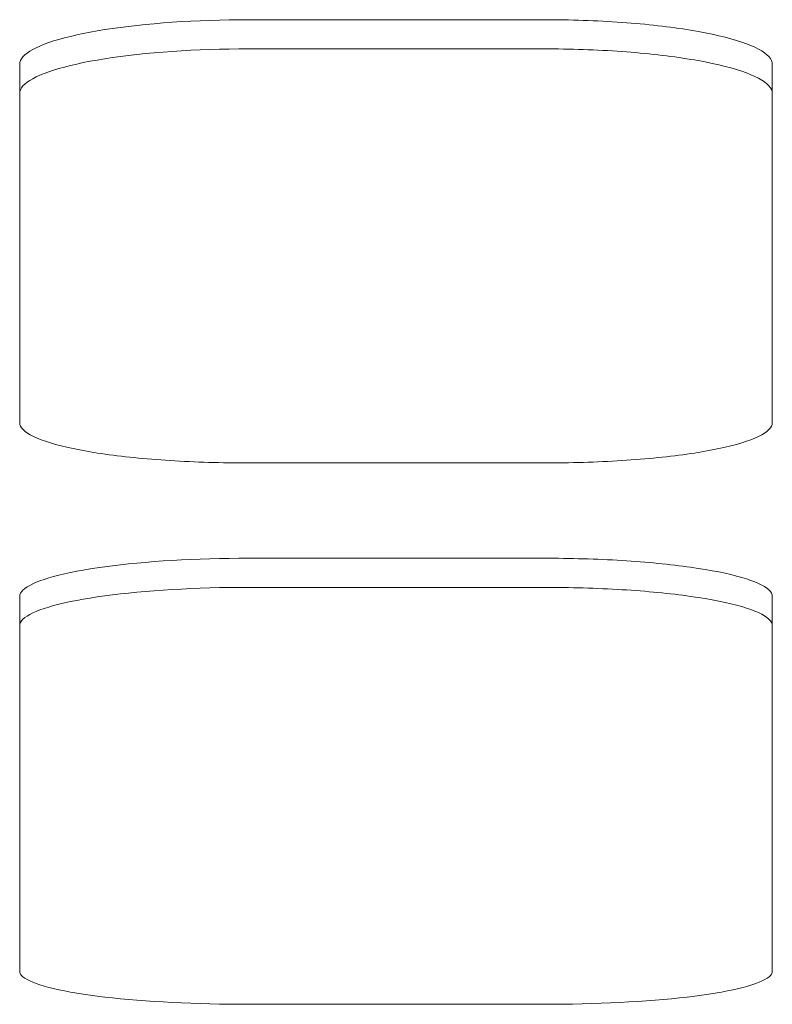
# Model space of a CAD drawing. Units: millimetres. Extents: x -4531 to 3989, y -3485 to 3935.
# Drawn here: x 1479 to 1530, y -1532 to -1465 of the extents above; entities that cross this region are included whole.
import ezdxf

# ---------------------------------------------------------------- set-up
doc = ezdxf.new("R2010")
doc.units = ezdxf.units.MM
doc.layers.add('EF-Polyplay-Blue', color=7, linetype='Continuous', lineweight=5)
doc.layers.add('Working-None', color=7, linetype='Continuous', lineweight=5)

# ---------------------------------------------------------------- blocks, each defined once
blk = doc.blocks.new('Group')
at = {"layer": 'EF-Polyplay-Blue', "color": 7, "linetype": 'Continuous', "lineweight": 5, "transparency": 33554687}
for p, q in [((1714.433, -1735.362), (1713.818, -1735.408)), ((1715.058, -1735.322), (1714.433, -1735.362)), ((1715.691, -1735.287), (1715.058, -1735.322)), ((1716.332, -1735.257), (1715.691, -1735.287)), ((1716.978, -1735.232), (1716.332, -1735.257)), ((1717.628, -1735.213), (1716.978, -1735.232)), ((1718.283, -1735.199), (1717.628, -1735.213)), ((1718.939, -1735.191), (1718.283, -1735.199)), ((1719.597, -1735.188), (1718.939, -1735.191)), ((1739.597, -1735.188), (1719.597, -1735.188)), ((1739.936, -1735.189), (1739.597, -1735.188)), ((1740.273, -1735.191), (1739.936, -1735.189)), ((1740.611, -1735.195), (1740.273, -1735.191)), ((1740.948, -1735.2), (1740.611, -1735.195)), ((1741.285, -1735.207), (1740.948, -1735.2)), ((1741.62, -1735.215), (1741.285, -1735.207)), ((1741.955, -1735.224), (1741.62, -1735.215)), ((1742.289, -1735.235), (1741.955, -1735.224)), ((1742.621, -1735.247), (1742.289, -1735.235)), ((1742.952, -1735.261), (1742.621, -1735.247)), ((1743.282, -1735.276), (1742.952, -1735.261)), ((1743.609, -1735.292), (1743.282, -1735.276)), ((1743.935, -1735.31), (1743.609, -1735.292)), ((1744.258, -1735.329), (1743.935, -1735.31)), ((1744.58, -1735.35), (1744.258, -1735.329)), ((1744.898, -1735.372), (1744.58, -1735.35)), ((1745.215, -1735.395), (1744.898, -1735.372)), ((1745.529, -1735.42), (1745.215, -1735.395)), ((1708.872, -1736.033), (1708.407, -1736.124)), ((1709.357, -1735.946), (1708.872, -1736.033)), ((1709.86, -1735.863), (1709.357, -1735.946)), ((1710.38, -1735.784), (1709.86, -1735.863)), ((1710.918, -1735.71), (1710.38, -1735.784)), ((1711.47, -1735.64), (1710.918, -1735.71)), ((1712.038, -1735.575), (1711.47, -1735.64)), ((1712.619, -1735.514), (1712.038, -1735.575)), ((1713.213, -1735.458), (1712.619, -1735.514)), ((1713.818, -1735.408), (1713.213, -1735.458)), ((1745.84, -1735.446), (1745.529, -1735.42)), ((1746.148, -1735.473), (1745.84, -1735.446)), ((1746.452, -1735.502), (1746.148, -1735.473)), ((1746.754, -1735.532), (1746.452, -1735.502)), ((1747.052, -1735.563), (1746.754, -1735.532)), ((1747.347, -1735.596), (1747.052, -1735.563)), ((1747.638, -1735.63), (1747.347, -1735.596)), ((1747.925, -1735.665), (1747.638, -1735.63)), ((1748.209, -1735.701), (1747.925, -1735.665)), ((1748.488, -1735.738), (1748.209, -1735.701)), ((1748.763, -1735.777), (1748.488, -1735.738)), ((1749.033, -1735.817), (1748.763, -1735.777)), ((1749.299, -1735.857), (1749.033, -1735.817)), ((1749.56, -1735.899), (1749.299, -1735.857)), ((1749.817, -1735.943), (1749.56, -1735.899)), ((1750.069, -1735.987), (1749.817, -1735.943)), ((1750.315, -1736.032), (1750.069, -1735.987)), ((1750.557, -1736.078), (1750.315, -1736.032)), ((1706.398, -1736.632), (1706.065, -1736.743)), ((1706.755, -1736.524), (1706.398, -1736.632)), ((1707.135, -1736.419), (1706.755, -1736.524)), ((1707.538, -1736.317), (1707.135, -1736.419)), ((1707.962, -1736.219), (1707.538, -1736.317)), ((1708.407, -1736.124), (1707.962, -1736.219)), ((1751.025, -1736.174), (1750.557, -1736.078)), ((1751.471, -1736.273), (1751.025, -1736.174)), ((1751.894, -1736.376), (1751.471, -1736.273)), ((1752.294, -1736.483), (1751.894, -1736.376)), ((1752.67, -1736.593), (1752.294, -1736.483)), ((1753.021, -1736.706), (1752.67, -1736.593)), ((1753.346, -1736.821), (1753.021, -1736.706)), ((1704.777, -1737.332), (1704.597, -1737.455)), ((1704.983, -1737.21), (1704.777, -1737.332)), ((1705.215, -1737.09), (1704.983, -1737.21)), ((1705.473, -1736.972), (1705.215, -1737.09)), ((1705.757, -1736.856), (1705.473, -1736.972)), ((1706.065, -1736.743), (1705.757, -1736.856)), ((1713.213, -1737.434), (1713.818, -1737.384)), ((1713.213, -1737.434), (1713.818, -1737.384)), ((1713.818, -1737.384), (1714.433, -1737.338)), ((1713.818, -1737.384), (1714.433, -1737.338)), ((1714.433, -1737.338), (1715.058, -1737.298)), ((1714.433, -1737.338), (1715.058, -1737.298)), ((1715.058, -1737.298), (1715.691, -1737.263)), ((1715.058, -1737.298), (1715.691, -1737.263)), ((1715.691, -1737.263), (1716.332, -1737.233)), ((1715.691, -1737.263), (1716.332, -1737.233)), ((1716.332, -1737.233), (1716.978, -1737.208)), ((1716.332, -1737.233), (1716.978, -1737.208)), ((1716.978, -1737.208), (1717.628, -1737.189)), ((1716.978, -1737.208), (1717.628, -1737.189)), ((1717.628, -1737.189), (1718.283, -1737.175)), ((1717.628, -1737.189), (1718.283, -1737.175)), ((1718.283, -1737.175), (1718.939, -1737.167)), ((1718.283, -1737.175), (1718.939, -1737.167)), ((1718.939, -1737.167), (1719.597, -1737.164)), ((1718.939, -1737.167), (1719.597, -1737.164)), ((1719.597, -1737.164), (1739.597, -1737.164)), ((1739.597, -1737.164), (1739.936, -1737.165)), ((1739.597, -1737.164), (1739.936, -1737.165)), ((1739.936, -1737.165), (1740.273, -1737.167)), ((1739.936, -1737.165), (1740.273, -1737.167)), ((1740.273, -1737.167), (1740.611, -1737.171)), ((1740.273, -1737.167), (1740.611, -1737.171)), ((1740.611, -1737.171), (1740.948, -1737.176)), ((1740.611, -1737.171), (1740.948, -1737.176)), ((1740.948, -1737.176), (1741.285, -1737.183)), ((1740.948, -1737.176), (1741.285, -1737.183)), ((1741.285, -1737.183), (1741.62, -1737.191)), ((1741.285, -1737.183), (1741.62, -1737.191)), ((1741.62, -1737.191), (1741.955, -1737.2)), ((1741.62, -1737.191), (1741.955, -1737.2)), ((1741.955, -1737.2), (1742.289, -1737.211)), ((1741.955, -1737.2), (1742.289, -1737.211)), ((1742.289, -1737.211), (1742.621, -1737.223)), ((1742.289, -1737.211), (1742.621, -1737.223)), ((1742.621, -1737.223), (1742.952, -1737.237)), ((1742.621, -1737.223), (1742.952, -1737.237)), ((1742.952, -1737.237), (1743.281, -1737.252)), ((1742.952, -1737.237), (1743.281, -1737.252)), ((1743.281, -1737.252), (1743.609, -1737.268)), ((1743.281, -1737.252), (1743.609, -1737.268)), ((1743.609, -1737.268), (1743.934, -1737.286)), ((1743.609, -1737.268), (1743.934, -1737.286)), ((1743.934, -1737.286), (1744.258, -1737.305)), ((1743.934, -1737.286), (1744.258, -1737.305)), ((1744.258, -1737.305), (1744.579, -1737.326)), ((1744.258, -1737.305), (1744.579, -1737.326)), ((1744.579, -1737.326), (1744.898, -1737.348)), ((1744.579, -1737.326), (1744.898, -1737.348)), ((1744.898, -1737.348), (1745.215, -1737.371)), ((1744.898, -1737.348), (1745.215, -1737.371)), ((1745.215, -1737.371), (1745.529, -1737.396)), ((1745.215, -1737.371), (1745.529, -1737.396)), ((1745.529, -1737.396), (1745.84, -1737.422)), ((1745.529, -1737.396), (1745.84, -1737.422)), ((1753.645, -1736.94), (1753.346, -1736.821)), ((1753.917, -1737.061), (1753.645, -1736.94)), ((1754.162, -1737.183), (1753.917, -1737.061)), ((1754.38, -1737.308), (1754.162, -1737.183)), ((1754.569, -1737.435), (1754.38, -1737.308)), ((1704.153, -1737.959), (1704.111, -1738.087)), ((1704.223, -1737.832), (1704.153, -1737.959)), ((1704.32, -1737.706), (1704.223, -1737.832)), ((1704.445, -1737.58), (1704.32, -1737.706)), ((1704.597, -1737.455), (1704.445, -1737.58)), ((1708.407, -1738.1), (1708.872, -1738.009)), ((1708.407, -1738.1), (1708.872, -1738.009)), ((1708.872, -1738.009), (1709.357, -1737.922)), ((1708.872, -1738.009), (1709.357, -1737.922)), ((1709.357, -1737.922), (1709.86, -1737.839)), ((1709.357, -1737.922), (1709.86, -1737.839)), ((1709.86, -1737.839), (1710.38, -1737.76)), ((1709.86, -1737.839), (1710.38, -1737.76)), ((1710.38, -1737.76), (1710.918, -1737.686)), ((1710.38, -1737.76), (1710.918, -1737.686)), ((1710.918, -1737.686), (1711.47, -1737.616)), ((1710.918, -1737.686), (1711.47, -1737.616)), ((1711.47, -1737.616), (1712.038, -1737.551)), ((1711.47, -1737.616), (1712.038, -1737.551)), ((1712.038, -1737.551), (1712.619, -1737.49)), ((1712.038, -1737.551), (1712.619, -1737.49)), ((1712.619, -1737.49), (1713.213, -1737.434)), ((1712.619, -1737.49), (1713.213, -1737.434)), ((1745.84, -1737.422), (1746.148, -1737.449)), ((1745.84, -1737.422), (1746.148, -1737.449)), ((1746.148, -1737.449), (1746.453, -1737.478)), ((1746.148, -1737.449), (1746.453, -1737.478)), ((1746.453, -1737.478), (1746.754, -1737.508)), ((1746.453, -1737.478), (1746.754, -1737.508)), ((1746.754, -1737.508), (1747.052, -1737.539)), ((1746.754, -1737.508), (1747.052, -1737.539)), ((1747.052, -1737.539), (1747.347, -1737.572)), ((1747.052, -1737.539), (1747.347, -1737.572)), ((1747.347, -1737.572), (1747.638, -1737.606)), ((1747.347, -1737.572), (1747.638, -1737.606)), ((1747.638, -1737.606), (1747.925, -1737.641)), ((1747.638, -1737.606), (1747.925, -1737.641)), ((1747.925, -1737.641), (1748.208, -1737.677)), ((1747.925, -1737.641), (1748.208, -1737.677)), ((1748.208, -1737.677), (1748.488, -1737.714)), ((1748.208, -1737.677), (1748.488, -1737.714)), ((1748.488, -1737.714), (1748.762, -1737.753)), ((1748.488, -1737.714), (1748.762, -1737.753)), ((1748.762, -1737.753), (1749.033, -1737.793)), ((1748.762, -1737.753), (1749.033, -1737.793)), ((1749.033, -1737.793), (1749.299, -1737.833)), ((1749.033, -1737.793), (1749.299, -1737.833)), ((1749.299, -1737.833), (1749.56, -1737.875)), ((1749.299, -1737.833), (1749.56, -1737.875)), ((1749.56, -1737.875), (1749.817, -1737.919)), ((1749.56, -1737.875), (1749.817, -1737.919)), ((1749.817, -1737.919), (1750.069, -1737.963)), ((1749.817, -1737.919), (1750.069, -1737.963)), ((1750.069, -1737.963), (1750.316, -1738.008)), ((1750.069, -1737.963), (1750.316, -1738.008)), ((1750.316, -1738.008), (1750.557, -1738.054)), ((1750.316, -1738.008), (1750.557, -1738.054)), ((1750.557, -1738.054), (1751.025, -1738.15)), ((1750.557, -1738.054), (1751.025, -1738.15)), ((1754.73, -1737.562), (1754.569, -1737.435)), ((1754.862, -1737.692), (1754.73, -1737.562)), ((1754.965, -1737.822), (1754.862, -1737.692)), ((1755.038, -1737.952), (1754.965, -1737.822)), ((1755.082, -1738.083), (1755.038, -1737.952)), ((1704.111, -1738.087), (1704.097, -1738.215)), ((1704.097, -1738.215), (1704.097, -1740.19)), ((1705.757, -1738.832), (1706.065, -1738.719)), ((1705.757, -1738.832), (1706.065, -1738.719)), ((1706.065, -1738.719), (1706.398, -1738.608)), ((1706.065, -1738.719), (1706.398, -1738.608)), ((1706.398, -1738.608), (1706.755, -1738.5)), ((1706.398, -1738.608), (1706.755, -1738.5)), ((1706.755, -1738.5), (1707.135, -1738.395)), ((1706.755, -1738.5), (1707.135, -1738.395)), ((1707.135, -1738.395), (1707.538, -1738.293)), ((1707.135, -1738.395), (1707.538, -1738.293)), ((1707.538, -1738.293), (1707.962, -1738.195)), ((1707.538, -1738.293), (1707.962, -1738.195)), ((1707.962, -1738.195), (1708.407, -1738.1)), ((1707.962, -1738.195), (1708.407, -1738.1)), ((1751.025, -1738.15), (1751.471, -1738.249)), ((1751.025, -1738.15), (1751.471, -1738.249)), ((1751.471, -1738.249), (1751.894, -1738.352)), ((1751.471, -1738.249), (1751.894, -1738.352)), ((1751.894, -1738.352), (1752.294, -1738.459)), ((1751.894, -1738.352), (1752.294, -1738.459)), ((1752.294, -1738.459), (1752.67, -1738.569)), ((1752.294, -1738.459), (1752.67, -1738.569)), ((1752.67, -1738.569), (1753.021, -1738.682)), ((1752.67, -1738.569), (1753.021, -1738.682)), ((1753.021, -1738.682), (1753.346, -1738.797)), ((1753.021, -1738.682), (1753.346, -1738.797)), ((1755.097, -1738.215), (1755.082, -1738.083)), ((1755.097, -1740.19), (1755.097, -1738.215)), ((1704.597, -1739.431), (1704.777, -1739.308)), ((1704.597, -1739.431), (1704.777, -1739.308)), ((1704.777, -1739.308), (1704.983, -1739.186)), ((1704.777, -1739.308), (1704.983, -1739.186)), ((1704.983, -1739.186), (1705.215, -1739.066)), ((1704.983, -1739.186), (1705.215, -1739.066)), ((1705.215, -1739.066), (1705.473, -1738.948)), ((1705.215, -1739.066), (1705.473, -1738.948)), ((1705.473, -1738.948), (1705.757, -1738.832)), ((1705.473, -1738.948), (1705.757, -1738.832)), ((1753.346, -1738.797), (1753.645, -1738.916)), ((1753.346, -1738.797), (1753.645, -1738.916)), ((1753.645, -1738.916), (1753.917, -1739.036)), ((1753.645, -1738.916), (1753.917, -1739.036)), ((1753.917, -1739.036), (1754.162, -1739.159)), ((1753.917, -1739.036), (1754.162, -1739.159)), ((1754.162, -1739.159), (1754.38, -1739.284)), ((1754.162, -1739.159), (1754.38, -1739.284)), ((1754.38, -1739.284), (1754.569, -1739.41)), ((1754.38, -1739.284), (1754.569, -1739.41)), ((1704.097, -1740.19), (1704.111, -1740.063)), ((1704.097, -1740.19), (1704.111, -1740.063)), ((1704.111, -1740.063), (1704.153, -1739.935)), ((1704.111, -1740.063), (1704.153, -1739.935)), ((1704.153, -1739.935), (1704.223, -1739.808)), ((1704.153, -1739.935), (1704.223, -1739.808)), ((1704.223, -1739.808), (1704.32, -1739.681)), ((1704.223, -1739.808), (1704.32, -1739.681)), ((1704.32, -1739.681), (1704.445, -1739.556)), ((1704.32, -1739.681), (1704.445, -1739.556)), ((1704.445, -1739.556), (1704.597, -1739.431)), ((1704.445, -1739.556), (1704.597, -1739.431)), ((1754.569, -1739.41), (1754.73, -1739.538)), ((1754.569, -1739.41), (1754.73, -1739.538)), ((1754.73, -1739.538), (1754.862, -1739.667)), ((1754.73, -1739.538), (1754.862, -1739.667)), ((1754.862, -1739.667), (1754.965, -1739.797)), ((1754.862, -1739.667), (1754.965, -1739.797)), ((1754.965, -1739.797), (1755.038, -1739.928)), ((1754.965, -1739.797), (1755.038, -1739.928)), ((1755.038, -1739.928), (1755.082, -1740.059)), ((1755.038, -1739.928), (1755.082, -1740.059)), ((1755.082, -1740.059), (1755.097, -1740.19)), ((1755.082, -1740.059), (1755.097, -1740.19)), ((1704.097, -1762.492), (1704.097, -1740.19)), ((1755.097, -1740.19), (1755.097, -1762.492)), ((1704.112, -1762.612), (1704.097, -1762.492)), ((1704.156, -1762.731), (1704.112, -1762.612)), ((1704.23, -1762.851), (1704.156, -1762.731)), ((1755.038, -1762.731), (1754.965, -1762.851)), ((1755.082, -1762.612), (1755.038, -1762.731)), ((1755.097, -1762.492), (1755.082, -1762.612)), ((1704.333, -1762.969), (1704.23, -1762.851)), ((1704.465, -1763.086), (1704.333, -1762.969)), ((1704.625, -1763.203), (1704.465, -1763.086)), ((1704.815, -1763.318), (1704.625, -1763.203)), ((1705.032, -1763.431), (1704.815, -1763.318)), ((1754.38, -1763.318), (1754.162, -1763.431)), ((1754.569, -1763.203), (1754.38, -1763.318)), ((1754.73, -1763.086), (1754.569, -1763.203)), ((1754.862, -1762.969), (1754.73, -1763.086)), ((1754.965, -1762.851), (1754.862, -1762.969)), ((1705.277, -1763.542), (1705.032, -1763.431)), ((1705.549, -1763.652), (1705.277, -1763.542)), ((1705.848, -1763.759), (1705.549, -1763.652)), ((1706.174, -1763.863), (1705.848, -1763.759)), ((1706.525, -1763.965), (1706.174, -1763.863)), ((1706.9, -1764.065), (1706.525, -1763.965)), ((1707.3, -1764.161), (1706.9, -1764.065)), ((1752.294, -1764.065), (1751.894, -1764.161)), ((1752.67, -1763.965), (1752.294, -1764.065)), ((1753.021, -1763.863), (1752.67, -1763.965)), ((1753.346, -1763.759), (1753.021, -1763.863)), ((1753.645, -1763.652), (1753.346, -1763.759)), ((1753.917, -1763.542), (1753.645, -1763.652)), ((1754.162, -1763.431), (1753.917, -1763.542)), ((1707.723, -1764.254), (1707.3, -1764.161)), ((1708.169, -1764.343), (1707.723, -1764.254)), ((1708.4, -1764.387), (1708.169, -1764.343)), ((1708.637, -1764.429), (1708.4, -1764.387)), ((1708.878, -1764.471), (1708.637, -1764.429)), ((1709.125, -1764.511), (1708.878, -1764.471)), ((1709.377, -1764.551), (1709.125, -1764.511)), ((1709.634, -1764.59), (1709.377, -1764.551)), ((1709.895, -1764.628), (1709.634, -1764.59)), ((1710.161, -1764.664), (1709.895, -1764.628)), ((1710.432, -1764.7), (1710.161, -1764.664)), ((1710.707, -1764.735), (1710.432, -1764.7)), ((1710.986, -1764.768), (1710.707, -1764.735)), ((1748.488, -1764.735), (1748.209, -1764.768)), ((1748.763, -1764.7), (1748.488, -1764.735)), ((1749.033, -1764.664), (1748.763, -1764.7)), ((1749.299, -1764.628), (1749.033, -1764.664)), ((1749.56, -1764.59), (1749.299, -1764.628)), ((1749.817, -1764.551), (1749.56, -1764.59)), ((1750.069, -1764.511), (1749.817, -1764.551)), ((1750.315, -1764.471), (1750.069, -1764.511)), ((1750.557, -1764.429), (1750.315, -1764.471)), ((1750.794, -1764.387), (1750.557, -1764.429)), ((1751.025, -1764.343), (1750.794, -1764.387)), ((1751.471, -1764.254), (1751.025, -1764.343)), ((1751.894, -1764.161), (1751.471, -1764.254)), ((1711.269, -1764.801), (1710.986, -1764.768)), ((1711.556, -1764.832), (1711.269, -1764.801)), ((1711.847, -1764.862), (1711.556, -1764.832)), ((1712.142, -1764.891), (1711.847, -1764.862)), ((1712.44, -1764.919), (1712.142, -1764.891)), ((1712.742, -1764.946), (1712.44, -1764.919)), ((1713.047, -1764.972), (1712.742, -1764.946)), ((1713.354, -1764.996), (1713.047, -1764.972)), ((1713.666, -1765.02), (1713.354, -1764.996)), ((1713.979, -1765.042), (1713.666, -1765.02)), ((1714.296, -1765.063), (1713.979, -1765.042)), ((1714.615, -1765.083), (1714.296, -1765.063)), ((1714.936, -1765.101), (1714.615, -1765.083)), ((1715.26, -1765.118), (1714.936, -1765.101)), ((1715.585, -1765.134), (1715.26, -1765.118)), ((1715.913, -1765.149), (1715.585, -1765.134)), ((1716.242, -1765.162), (1715.913, -1765.149)), ((1716.573, -1765.175), (1716.242, -1765.162)), ((1716.906, -1765.186), (1716.573, -1765.175)), ((1717.239, -1765.195), (1716.906, -1765.186)), ((1717.574, -1765.204), (1717.239, -1765.195)), ((1717.909, -1765.211), (1717.574, -1765.204)), ((1718.246, -1765.216), (1717.909, -1765.211)), ((1718.583, -1765.221), (1718.246, -1765.216)), ((1718.921, -1765.224), (1718.583, -1765.221)), ((1719.258, -1765.226), (1718.921, -1765.224)), ((1719.597, -1765.227), (1719.258, -1765.226)), ((1739.597, -1765.227), (1719.597, -1765.227)), ((1739.936, -1765.226), (1739.597, -1765.227)), ((1740.273, -1765.224), (1739.936, -1765.226)), ((1740.611, -1765.221), (1740.273, -1765.224)), ((1740.948, -1765.216), (1740.611, -1765.221)), ((1741.285, -1765.211), (1740.948, -1765.216)), ((1741.62, -1765.204), (1741.285, -1765.211)), ((1741.955, -1765.195), (1741.62, -1765.204)), ((1742.289, -1765.186), (1741.955, -1765.195)), ((1742.621, -1765.175), (1742.289, -1765.186)), ((1742.952, -1765.162), (1742.621, -1765.175)), ((1743.282, -1765.149), (1742.952, -1765.162)), ((1743.609, -1765.134), (1743.282, -1765.149)), ((1743.935, -1765.118), (1743.609, -1765.134)), ((1744.258, -1765.101), (1743.935, -1765.118)), ((1744.58, -1765.082), (1744.258, -1765.101)), ((1744.898, -1765.063), (1744.58, -1765.082)), ((1745.215, -1765.042), (1744.898, -1765.063)), ((1745.529, -1765.02), (1745.215, -1765.042)), ((1745.84, -1764.996), (1745.529, -1765.02)), ((1746.148, -1764.972), (1745.84, -1764.996)), ((1746.452, -1764.946), (1746.148, -1764.972)), ((1746.754, -1764.919), (1746.452, -1764.946)), ((1747.052, -1764.891), (1746.754, -1764.919)), ((1747.347, -1764.862), (1747.052, -1764.891)), ((1747.638, -1764.832), (1747.347, -1764.862)), ((1747.925, -1764.801), (1747.638, -1764.832)), ((1748.209, -1764.768), (1747.925, -1764.801)), ((1711.47, -1772.068), (1710.918, -1772.128)), ((1712.038, -1772.012), (1711.47, -1772.068)), ((1712.619, -1771.96), (1712.038, -1772.012)), ((1713.213, -1771.912), (1712.619, -1771.96)), ((1713.818, -1771.869), (1713.213, -1771.912)), ((1714.433, -1771.83), (1713.818, -1771.869)), ((1715.058, -1771.795), (1714.433, -1771.83)), ((1715.691, -1771.765), (1715.058, -1771.795)), ((1716.332, -1771.739), (1715.691, -1771.765)), ((1716.978, -1771.718), (1716.332, -1771.739)), ((1717.628, -1771.701), (1716.978, -1771.718)), ((1718.283, -1771.69), (1717.628, -1771.701)), ((1718.939, -1771.683), (1718.283, -1771.69)), ((1719.597, -1771.68), (1718.939, -1771.683)), ((1739.597, -1771.68), (1719.597, -1771.68)), ((1739.936, -1771.681), (1739.597, -1771.68)), ((1740.273, -1771.683), (1739.936, -1771.681)), ((1740.611, -1771.686), (1740.273, -1771.683)), ((1740.948, -1771.69), (1740.611, -1771.686)), ((1741.285, -1771.696), (1740.948, -1771.69)), ((1741.62, -1771.703), (1741.285, -1771.696)), ((1741.955, -1771.711), (1741.62, -1771.703)), ((1742.289, -1771.72), (1741.955, -1771.711)), ((1742.621, -1771.73), (1742.289, -1771.72)), ((1742.952, -1771.742), (1742.621, -1771.73)), ((1743.282, -1771.755), (1742.952, -1771.742)), ((1743.609, -1771.769), (1743.282, -1771.755)), ((1743.935, -1771.785), (1743.609, -1771.769)), ((1744.258, -1771.801), (1743.935, -1771.785)), ((1744.58, -1771.819), (1744.258, -1771.801)), ((1744.898, -1771.838), (1744.58, -1771.819)), ((1745.215, -1771.858), (1744.898, -1771.838)), ((1745.529, -1771.879), (1745.215, -1771.858)), ((1745.84, -1771.902), (1745.529, -1771.879)), ((1746.148, -1771.925), (1745.84, -1771.902)), ((1746.452, -1771.95), (1746.148, -1771.925)), ((1746.754, -1771.975), (1746.452, -1771.95)), ((1747.052, -1772.002), (1746.754, -1771.975)), ((1747.347, -1772.03), (1747.052, -1772.002)), ((1747.638, -1772.059), (1747.347, -1772.03)), ((1747.925, -1772.089), (1747.638, -1772.059)), ((1748.209, -1772.12), (1747.925, -1772.089)), ((1707.135, -1772.737), (1706.755, -1772.827)), ((1707.538, -1772.65), (1707.135, -1772.737)), ((1707.962, -1772.565), (1707.538, -1772.65)), ((1708.407, -1772.484), (1707.962, -1772.565)), ((1708.872, -1772.406), (1708.407, -1772.484)), ((1709.357, -1772.331), (1708.872, -1772.406)), ((1709.86, -1772.26), (1709.357, -1772.331)), ((1710.38, -1772.192), (1709.86, -1772.26)), ((1710.918, -1772.128), (1710.38, -1772.192)), ((1748.488, -1772.152), (1748.209, -1772.12)), ((1748.763, -1772.186), (1748.488, -1772.152)), ((1749.033, -1772.22), (1748.763, -1772.186)), ((1749.299, -1772.255), (1749.033, -1772.22)), ((1749.56, -1772.291), (1749.299, -1772.255)), ((1750.069, -1772.366), (1749.56, -1772.291)), ((1750.557, -1772.444), (1750.069, -1772.366)), ((1751.025, -1772.526), (1750.557, -1772.444)), ((1751.471, -1772.612), (1751.025, -1772.526)), ((1751.894, -1772.7), (1751.471, -1772.612)), ((1752.294, -1772.792), (1751.894, -1772.7)), ((1704.983, -1773.416), (1704.777, -1773.52)), ((1705.215, -1773.313), (1704.983, -1773.416)), ((1705.473, -1773.212), (1705.215, -1773.313)), ((1705.757, -1773.112), (1705.473, -1773.212)), ((1706.065, -1773.015), (1705.757, -1773.112)), ((1706.398, -1772.92), (1706.065, -1773.015)), ((1706.755, -1772.827), (1706.398, -1772.92)), ((1752.67, -1772.886), (1752.294, -1772.792)), ((1753.021, -1772.983), (1752.67, -1772.886)), ((1753.346, -1773.082), (1753.021, -1772.983)), ((1753.645, -1773.184), (1753.346, -1773.082)), ((1753.917, -1773.287), (1753.645, -1773.184)), ((1754.162, -1773.393), (1753.917, -1773.287)), ((1754.38, -1773.5), (1754.162, -1773.393)), ((1704.153, -1774.058), (1704.111, -1774.168)), ((1704.223, -1773.949), (1704.153, -1774.058)), ((1704.32, -1773.841), (1704.223, -1773.949)), ((1704.445, -1773.733), (1704.32, -1773.841)), ((1704.597, -1773.626), (1704.445, -1773.733)), ((1704.777, -1773.52), (1704.597, -1773.626)), ((1710.918, -1774.103), (1711.47, -1774.043)), ((1710.918, -1774.103), (1711.47, -1774.043)), ((1711.47, -1774.043), (1712.038, -1773.987)), ((1711.47, -1774.043), (1712.038, -1773.987)), ((1712.038, -1773.987), (1712.619, -1773.935)), ((1712.038, -1773.987), (1712.619, -1773.935)), ((1712.619, -1773.935), (1713.213, -1773.887)), ((1712.619, -1773.935), (1713.213, -1773.887)), ((1713.213, -1773.887), (1713.818, -1773.843)), ((1713.213, -1773.887), (1713.818, -1773.843)), ((1713.818, -1773.843), (1714.433, -1773.804)), ((1713.818, -1773.843), (1714.433, -1773.804)), ((1714.433, -1773.804), (1715.058, -1773.77)), ((1714.433, -1773.804), (1715.058, -1773.77)), ((1715.058, -1773.77), (1715.691, -1773.739)), ((1715.058, -1773.77), (1715.691, -1773.739)), ((1715.691, -1773.739), (1716.332, -1773.714)), ((1715.691, -1773.739), (1716.332, -1773.714)), ((1716.332, -1773.714), (1716.978, -1773.693)), ((1716.332, -1773.714), (1716.978, -1773.693)), ((1716.978, -1773.693), (1717.628, -1773.676)), ((1716.978, -1773.693), (1717.628, -1773.676)), ((1717.628, -1773.676), (1718.283, -1773.664)), ((1717.628, -1773.676), (1718.283, -1773.664)), ((1718.283, -1773.664), (1718.939, -1773.657)), ((1718.283, -1773.664), (1718.939, -1773.657)), ((1718.939, -1773.657), (1719.597, -1773.655)), ((1718.939, -1773.657), (1719.597, -1773.655)), ((1719.597, -1773.655), (1739.597, -1773.655)), ((1739.597, -1773.655), (1739.936, -1773.656)), ((1739.597, -1773.655), (1739.936, -1773.656)), ((1739.936, -1773.656), (1740.273, -1773.657)), ((1739.936, -1773.656), (1740.273, -1773.657)), ((1740.273, -1773.657), (1740.611, -1773.661)), ((1740.273, -1773.657), (1740.611, -1773.661)), ((1740.611, -1773.661), (1740.948, -1773.665)), ((1740.611, -1773.661), (1740.948, -1773.665)), ((1740.948, -1773.665), (1741.285, -1773.671)), ((1740.948, -1773.665), (1741.285, -1773.671)), ((1741.285, -1773.671), (1741.62, -1773.677)), ((1741.285, -1773.671), (1741.62, -1773.677)), ((1741.62, -1773.677), (1741.955, -1773.685)), ((1741.62, -1773.677), (1741.955, -1773.685)), ((1741.955, -1773.685), (1742.289, -1773.695)), ((1741.955, -1773.685), (1742.289, -1773.695)), ((1742.289, -1773.695), (1742.621, -1773.705)), ((1742.289, -1773.695), (1742.621, -1773.705)), ((1742.621, -1773.705), (1742.952, -1773.717)), ((1742.621, -1773.705), (1742.952, -1773.717)), ((1742.952, -1773.717), (1743.281, -1773.73)), ((1742.952, -1773.717), (1743.281, -1773.73)), ((1743.281, -1773.73), (1743.609, -1773.744)), ((1743.281, -1773.73), (1743.609, -1773.744)), ((1743.609, -1773.744), (1743.934, -1773.759)), ((1743.609, -1773.744), (1743.934, -1773.759)), ((1743.934, -1773.759), (1744.258, -1773.776)), ((1743.934, -1773.759), (1744.258, -1773.776)), ((1744.258, -1773.776), (1744.579, -1773.794)), ((1744.258, -1773.776), (1744.579, -1773.794)), ((1744.579, -1773.794), (1744.898, -1773.813)), ((1744.579, -1773.794), (1744.898, -1773.813)), ((1744.898, -1773.813), (1745.215, -1773.833)), ((1744.898, -1773.813), (1745.215, -1773.833)), ((1745.215, -1773.833), (1745.529, -1773.854)), ((1745.215, -1773.833), (1745.529, -1773.854)), ((1745.529, -1773.854), (1745.84, -1773.876)), ((1745.529, -1773.854), (1745.84, -1773.876)), ((1745.84, -1773.876), (1746.148, -1773.9)), ((1745.84, -1773.876), (1746.148, -1773.9)), ((1746.148, -1773.9), (1746.453, -1773.924)), ((1746.148, -1773.9), (1746.453, -1773.924)), ((1746.453, -1773.924), (1746.754, -1773.95)), ((1746.453, -1773.924), (1746.754, -1773.95)), ((1746.754, -1773.95), (1747.052, -1773.977)), ((1746.754, -1773.95), (1747.052, -1773.977)), ((1747.052, -1773.977), (1747.347, -1774.005)), ((1747.052, -1773.977), (1747.347, -1774.005)), ((1747.347, -1774.005), (1747.638, -1774.034)), ((1747.347, -1774.005), (1747.638, -1774.034)), ((1747.638, -1774.034), (1747.925, -1774.064)), ((1747.638, -1774.034), (1747.925, -1774.064)), ((1747.925, -1774.064), (1748.208, -1774.095)), ((1747.925, -1774.064), (1748.208, -1774.095)), ((1754.569, -1773.608), (1754.38, -1773.5)), ((1754.73, -1773.718), (1754.569, -1773.608)), ((1754.862, -1773.829), (1754.73, -1773.718)), ((1754.965, -1773.94), (1754.862, -1773.829)), ((1755.038, -1774.052), (1754.965, -1773.94)), ((1755.082, -1774.165), (1755.038, -1774.052)), ((1704.111, -1774.168), (1704.097, -1774.277)), ((1704.097, -1774.277), (1704.097, -1776.252)), ((1706.755, -1774.802), (1707.135, -1774.712)), ((1706.755, -1774.802), (1707.135, -1774.712)), ((1707.135, -1774.712), (1707.538, -1774.624)), ((1707.135, -1774.712), (1707.538, -1774.624)), ((1707.538, -1774.624), (1707.962, -1774.54)), ((1707.538, -1774.624), (1707.962, -1774.54)), ((1707.962, -1774.54), (1708.407, -1774.459)), ((1707.962, -1774.54), (1708.407, -1774.459)), ((1708.407, -1774.459), (1708.872, -1774.38)), ((1708.407, -1774.459), (1708.872, -1774.38)), ((1708.872, -1774.38), (1709.357, -1774.306)), ((1708.872, -1774.38), (1709.357, -1774.306)), ((1709.357, -1774.306), (1709.86, -1774.234)), ((1709.357, -1774.306), (1709.86, -1774.234)), ((1709.86, -1774.234), (1710.38, -1774.167)), ((1709.86, -1774.234), (1710.38, -1774.167)), ((1710.38, -1774.167), (1710.918, -1774.103)), ((1710.38, -1774.167), (1710.918, -1774.103)), ((1748.208, -1774.095), (1748.488, -1774.127)), ((1748.208, -1774.095), (1748.488, -1774.127)), ((1748.488, -1774.127), (1748.762, -1774.16)), ((1748.488, -1774.127), (1748.762, -1774.16)), ((1748.762, -1774.16), (1749.033, -1774.194)), ((1748.762, -1774.16), (1749.033, -1774.194)), ((1749.033, -1774.194), (1749.299, -1774.229)), ((1749.033, -1774.194), (1749.299, -1774.229)), ((1749.299, -1774.229), (1749.56, -1774.266)), ((1749.299, -1774.229), (1749.56, -1774.266)), ((1749.56, -1774.266), (1750.069, -1774.34)), ((1749.56, -1774.266), (1750.069, -1774.34)), ((1750.069, -1774.34), (1750.557, -1774.419)), ((1750.069, -1774.34), (1750.557, -1774.419)), ((1750.557, -1774.419), (1751.025, -1774.501)), ((1750.557, -1774.419), (1751.025, -1774.501)), ((1751.025, -1774.501), (1751.471, -1774.586)), ((1751.025, -1774.501), (1751.471, -1774.586)), ((1751.471, -1774.586), (1751.894, -1774.675)), ((1751.471, -1774.586), (1751.894, -1774.675)), ((1751.894, -1774.675), (1752.294, -1774.766)), ((1751.894, -1774.675), (1752.294, -1774.766)), ((1755.097, -1774.277), (1755.082, -1774.165)), ((1755.097, -1776.252), (1755.097, -1774.277)), ((1704.777, -1775.495), (1704.983, -1775.39)), ((1704.777, -1775.495), (1704.983, -1775.39)), ((1704.983, -1775.39), (1705.215, -1775.288)), ((1704.983, -1775.39), (1705.215, -1775.288)), ((1705.215, -1775.288), (1705.473, -1775.186)), ((1705.215, -1775.288), (1705.473, -1775.186)), ((1705.473, -1775.186), (1705.757, -1775.087)), ((1705.473, -1775.186), (1705.757, -1775.087)), ((1705.757, -1775.087), (1706.065, -1774.99)), ((1705.757, -1775.087), (1706.065, -1774.99)), ((1706.065, -1774.99), (1706.398, -1774.894)), ((1706.065, -1774.99), (1706.398, -1774.894)), ((1706.398, -1774.894), (1706.755, -1774.802)), ((1706.398, -1774.894), (1706.755, -1774.802)), ((1752.294, -1774.766), (1752.67, -1774.861)), ((1752.294, -1774.766), (1752.67, -1774.861)), ((1752.67, -1774.861), (1753.021, -1774.958)), ((1752.67, -1774.861), (1753.021, -1774.958)), ((1753.021, -1774.958), (1753.346, -1775.057)), ((1753.021, -1774.958), (1753.346, -1775.057)), ((1753.346, -1775.057), (1753.645, -1775.158)), ((1753.346, -1775.057), (1753.645, -1775.158)), ((1753.645, -1775.158), (1753.917, -1775.262)), ((1753.645, -1775.158), (1753.917, -1775.262)), ((1753.917, -1775.262), (1754.162, -1775.367)), ((1753.917, -1775.262), (1754.162, -1775.367)), ((1754.162, -1775.367), (1754.38, -1775.474)), ((1754.162, -1775.367), (1754.38, -1775.474)), ((1704.111, -1776.142), (1704.153, -1776.033)), ((1704.111, -1776.142), (1704.153, -1776.033)), ((1704.153, -1776.033), (1704.223, -1775.924)), ((1704.153, -1776.033), (1704.223, -1775.924)), ((1704.223, -1775.924), (1704.32, -1775.815)), ((1704.223, -1775.924), (1704.32, -1775.815)), ((1704.32, -1775.815), (1704.445, -1775.708)), ((1704.32, -1775.815), (1704.445, -1775.708)), ((1704.445, -1775.708), (1704.597, -1775.601)), ((1704.445, -1775.708), (1704.597, -1775.601)), ((1704.597, -1775.601), (1704.777, -1775.495)), ((1704.597, -1775.601), (1704.777, -1775.495)), ((1754.38, -1775.474), (1754.569, -1775.583)), ((1754.38, -1775.474), (1754.569, -1775.583)), ((1754.569, -1775.583), (1754.73, -1775.693)), ((1754.569, -1775.583), (1754.73, -1775.693)), ((1754.73, -1775.693), (1754.862, -1775.803)), ((1754.73, -1775.693), (1754.862, -1775.803)), ((1754.862, -1775.803), (1754.965, -1775.915)), ((1754.862, -1775.803), (1754.965, -1775.915)), ((1754.965, -1775.915), (1755.038, -1776.027)), ((1754.965, -1775.915), (1755.038, -1776.027)), ((1755.038, -1776.027), (1755.082, -1776.139)), ((1755.038, -1776.027), (1755.082, -1776.139)), ((1704.097, -1776.252), (1704.111, -1776.142)), ((1704.097, -1776.252), (1704.111, -1776.142)), ((1704.097, -1799.667), (1704.097, -1776.252)), ((1755.082, -1776.139), (1755.097, -1776.252)), ((1755.082, -1776.139), (1755.097, -1776.252)), ((1755.097, -1776.252), (1755.097, -1799.667)), ((1704.111, -1799.762), (1704.097, -1799.667)), ((1704.153, -1799.858), (1704.111, -1799.762)), ((1704.223, -1799.953), (1704.153, -1799.858)), ((1704.32, -1800.048), (1704.223, -1799.953)), ((1704.445, -1800.142), (1704.32, -1800.048)), ((1754.874, -1800.048), (1754.749, -1800.142)), ((1754.972, -1799.953), (1754.874, -1800.048)), ((1755.041, -1799.858), (1754.972, -1799.953)), ((1755.083, -1799.762), (1755.041, -1799.858)), ((1755.097, -1799.667), (1755.083, -1799.762)), ((1704.597, -1800.235), (1704.445, -1800.142)), ((1704.777, -1800.327), (1704.597, -1800.235)), ((1704.983, -1800.417), (1704.777, -1800.327)), ((1705.215, -1800.507), (1704.983, -1800.417)), ((1705.473, -1800.594), (1705.215, -1800.507)), ((1705.757, -1800.68), (1705.473, -1800.594)), ((1706.065, -1800.764), (1705.757, -1800.68)), ((1706.398, -1800.846), (1706.065, -1800.764)), ((1753.129, -1800.764), (1752.796, -1800.846)), ((1753.437, -1800.68), (1753.129, -1800.764)), ((1753.721, -1800.594), (1753.437, -1800.68)), ((1753.979, -1800.507), (1753.721, -1800.594)), ((1754.212, -1800.417), (1753.979, -1800.507)), ((1754.418, -1800.327), (1754.212, -1800.417)), ((1754.597, -1800.235), (1754.418, -1800.327)), ((1754.749, -1800.142), (1754.597, -1800.235)), ((1706.755, -1800.926), (1706.398, -1800.846)), ((1707.135, -1801.004), (1706.755, -1800.926)), ((1707.538, -1801.079), (1707.135, -1801.004)), ((1707.962, -1801.152), (1707.538, -1801.079)), ((1708.407, -1801.222), (1707.962, -1801.152)), ((1708.872, -1801.289), (1708.407, -1801.222)), ((1709.357, -1801.353), (1708.872, -1801.289)), ((1709.86, -1801.414), (1709.357, -1801.353)), ((1710.38, -1801.472), (1709.86, -1801.414)), ((1749.335, -1801.414), (1748.814, -1801.472)), ((1749.838, -1801.353), (1749.335, -1801.414)), ((1750.322, -1801.289), (1749.838, -1801.353)), ((1750.787, -1801.222), (1750.322, -1801.289)), ((1751.233, -1801.152), (1750.787, -1801.222)), ((1751.657, -1801.079), (1751.233, -1801.152)), ((1752.059, -1801.004), (1751.657, -1801.079)), ((1752.439, -1800.926), (1752.059, -1801.004)), ((1752.796, -1800.846), (1752.439, -1800.926)), ((1710.918, -1801.527), (1710.38, -1801.472)), ((1711.47, -1801.578), (1710.918, -1801.527)), ((1712.038, -1801.626), (1711.47, -1801.578)), ((1712.619, -1801.67), (1712.038, -1801.626)), ((1713.213, -1801.711), (1712.619, -1801.67)), ((1713.818, -1801.748), (1713.213, -1801.711)), ((1714.433, -1801.782), (1713.818, -1801.748)), ((1715.058, -1801.811), (1714.433, -1801.782)), ((1715.691, -1801.837), (1715.058, -1801.811)), ((1716.332, -1801.859), (1715.691, -1801.837)), ((1716.978, -1801.877), (1716.332, -1801.859)), ((1717.628, -1801.891), (1716.978, -1801.877)), ((1718.283, -1801.901), (1717.628, -1801.891)), ((1718.939, -1801.907), (1718.283, -1801.901)), ((1719.597, -1801.909), (1718.939, -1801.907)), ((1739.597, -1801.909), (1719.597, -1801.909)), ((1740.255, -1801.907), (1739.597, -1801.909)), ((1740.912, -1801.901), (1740.255, -1801.907)), ((1741.566, -1801.891), (1740.912, -1801.901)), ((1742.217, -1801.877), (1741.566, -1801.891)), ((1742.863, -1801.859), (1742.217, -1801.877)), ((1743.503, -1801.837), (1742.863, -1801.859)), ((1744.136, -1801.811), (1743.503, -1801.837)), ((1744.761, -1801.782), (1744.136, -1801.811)), ((1745.376, -1801.748), (1744.761, -1801.782)), ((1745.982, -1801.711), (1745.376, -1801.748)), ((1746.575, -1801.67), (1745.982, -1801.711)), ((1747.156, -1801.626), (1746.575, -1801.67)), ((1747.724, -1801.578), (1747.156, -1801.626)), ((1748.277, -1801.527), (1747.724, -1801.578)), ((1748.814, -1801.472), (1748.277, -1801.527))]:
    blk.add_line(p, q, dxfattribs=at)

msp = doc.modelspace()

# ---------------------------------------------------------------- block references
at = {"layer": 'Working-None'}
msp.add_blockref('Group', (-224.877, 270), dxfattribs=at)

doc.saveas('drawing.dxf')
